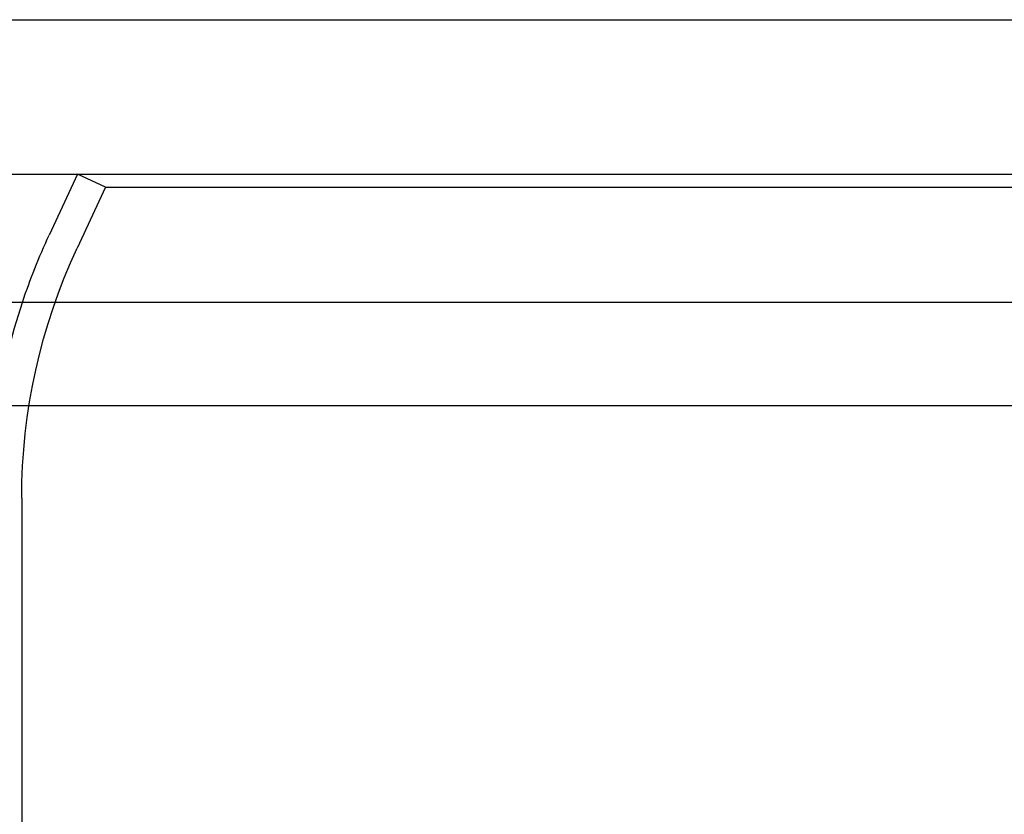
# Model space of a CAD drawing. Extents: x 694 to 1369, y -39 to 650.
# Drawn here: x 772 to 810, y 551 to 582 of the extents above; entities that cross this region are included whole.
import ezdxf

# ---------------------------------------------------------------- set-up
doc = ezdxf.new("R2010")
doc.units = 0
doc.header["$LTSCALE"] = 10
doc.linetypes.add('VERDECKT', pattern=[9.525, 6.35, -3.175])
doc.layers.get('0').update_dxf_attribs({"linetype": 'CONTINUOUS'})
doc.layers.add('STEMPEL', color=3, linetype='CONTINUOUS')

# ---------------------------------------------------------------- blocks, each defined once
blk = doc.blocks.new('A$C2E26C586')
at = {"linetype": 'CONTINUOUS', "extrusion": (0, 1, -2e-16)}
for p, q in [((320.402, 241.46), (499.685, 241.46)), ((319.837, 235.46), (573.837, 235.46)), ((392.213, 235.46), (391.105, 233.083)), ((446.837, 230.46), (311.837, 230.46)), ((311.837, 226.46), (446.837, 226.46))]:
    blk.add_line(p, q, dxfattribs=at)
at = {"color": 1, "linetype": 'VERDECKT', "extrusion": (0, 1, -2e-16)}
for p, q in [((393.301, 234.953), (392.213, 235.46)), ((393.301, 234.953), (392.192, 232.576)), ((393.301, 234.953), (500.373, 234.953)), ((390.037, 222.856), (390.037, 207.693))]:
    blk.add_line(p, q, dxfattribs=at)
at = {"linetype": 'CONTINUOUS', "extrusion": (0, -2e-16, -1)}
blk.add_arc((-413.037, 222.856), 24.2, 18.3153, 25, dxfattribs=at)
at = {"color": 1, "linetype": 'VERDECKT', "extrusion": (0, -2e-16, -1)}
for radius, start, end in [(23, 0, 25), (24.2, 8.5665, 18.3153)]:
    blk.add_arc((-413.037, 222.856), radius, start, end, dxfattribs=at)

msp = doc.modelspace()

# ---------------------------------------------------------------- block references
at = {"layer": 'STEMPEL'}
msp.add_blockref('A$C2E26C586', (382.185, 340.778, -60.24), dxfattribs=at)

doc.saveas('drawing.dxf')
